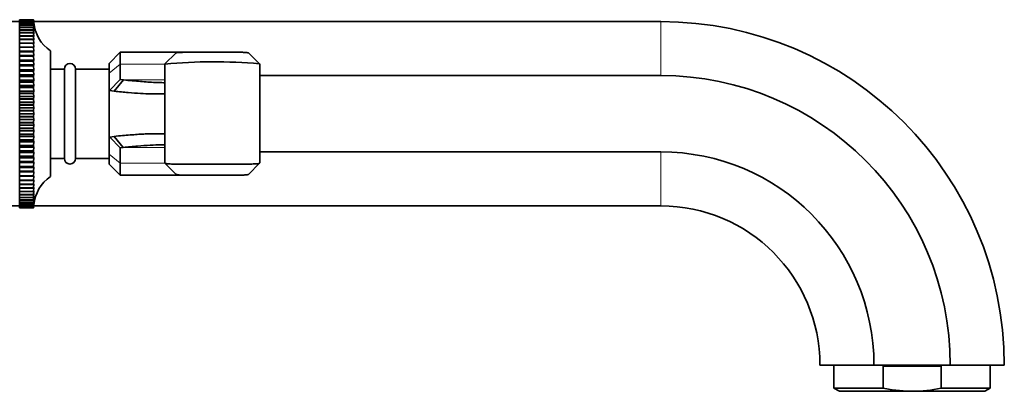
# Model space of a CAD drawing. Units: millimetres. Extents: x 0 to 1501, y 0 to 1253.
# Drawn here: x 1324 to 1501, y 650 to 717 of the extents above; entities that cross this region are included whole.
import ezdxf

# ---------------------------------------------------------------- set-up
doc = ezdxf.new("R2010")
doc.units = ezdxf.units.MM
doc.layers.add('DV3_Défaut', color=7, linetype='Continuous')
doc.layers.add('Défaut', color=7, linetype='Continuous')

# ---------------------------------------------------------------- blocks, each defined once
blk = doc.blocks.new('SE2')
at = {"layer": 'DV3_Défaut', "color": 7, "linetype": 'Continuous', "lineweight": 35}
for p, q in [((1318.57, 716.56), (1324.47, 716.56)), ((1324.47, 716.9), (1326.97, 716.9)), ((1324.47, 716.89), (1324.47, 716.9)), ((1324.47, 716.89), (1324.47, 716.83)), ((1326.97, 716.89), (1324.47, 716.89)), ((1324.47, 716.83), (1326.97, 716.83)), ((1324.47, 716.83), (1324.47, 716.83)), ((1324.47, 716.83), (1324.47, 716.7)), ((1326.97, 716.83), (1324.47, 716.83)), ((1324.47, 716.7), (1326.97, 716.7)), ((1324.47, 716.69), (1324.47, 716.7)), ((1324.47, 716.69), (1324.47, 716.51)), ((1326.97, 716.69), (1324.47, 716.69)), ((1324.47, 716.51), (1326.97, 716.51)), ((1324.47, 716.49), (1324.47, 716.51)), ((1324.47, 716.49), (1324.47, 716.25)), ((1326.97, 716.49), (1324.47, 716.49)), ((1324.47, 716.25), (1326.97, 716.25)), ((1324.47, 716.23), (1324.47, 716.25)), ((1324.47, 716.23), (1324.47, 715.92)), ((1326.97, 716.23), (1324.47, 716.23)), ((1324.47, 715.92), (1326.97, 715.92)), ((1324.47, 715.9), (1324.47, 715.92)), ((1324.47, 715.9), (1324.47, 715.53)), ((1326.97, 715.9), (1324.47, 715.9)), ((1326.97, 716.9), (1326.98, 716.84)), ((1326.97, 716.89), (1326.97, 716.9)), ((1326.98, 716.84), (1326.97, 716.89)), ((1326.97, 716.83), (1326.98, 716.72)), ((1326.97, 716.83), (1326.97, 716.83)), ((1326.98, 716.71), (1326.97, 716.83)), ((1326.97, 716.7), (1326.99, 716.52)), ((1326.97, 716.69), (1326.97, 716.7)), ((1326.98, 716.52), (1326.97, 716.69)), ((1326.97, 716.51), (1327, 716.11)), ((1326.97, 716.49), (1326.97, 716.51)), ((1326.99, 716.26), (1326.97, 716.49)), ((1326.97, 716.25), (1327, 715.89)), ((1326.97, 716.23), (1326.97, 716.25)), ((1326.99, 715.94), (1326.97, 716.23)), ((1326.97, 715.92), (1327, 715.6)), ((1326.97, 715.9), (1326.97, 715.92)), ((1326.99, 715.55), (1326.97, 715.9)), ((1326.99, 716.56), (1439.27, 716.56)), ((1324.47, 715.53), (1326.97, 715.53)), ((1324.47, 715.5), (1324.47, 715.53)), ((1324.47, 715.5), (1324.47, 715.08)), ((1326.97, 715.5), (1324.47, 715.5)), ((1324.47, 715.08), (1326.97, 715.08)), ((1324.47, 715.05), (1324.47, 715.08)), ((1324.47, 715.05), (1324.47, 714.58)), ((1326.97, 715.05), (1324.47, 715.05)), ((1324.47, 714.58), (1326.97, 714.58)), ((1324.47, 714.54), (1324.47, 714.58)), ((1324.47, 714.54), (1324.47, 714.01)), ((1326.97, 714.54), (1324.47, 714.54)), ((1326.97, 715.53), (1327, 715.26)), ((1326.97, 715.5), (1326.97, 715.53)), ((1327, 714.85), (1326.97, 715.5)), ((1326.97, 715.08), (1327, 714.85)), ((1326.97, 715.05), (1326.97, 715.08)), ((1327, 714.38), (1326.97, 715.05)), ((1326.97, 714.58), (1327, 714.38)), ((1326.97, 714.54), (1326.97, 714.58)), ((1327, 713.86), (1326.97, 714.54)), ((1324.47, 714.01), (1326.97, 714.01)), ((1324.47, 713.97), (1324.47, 714.01)), ((1324.47, 713.97), (1324.47, 713.39)), ((1326.97, 713.97), (1324.47, 713.97)), ((1324.47, 713.39), (1326.97, 713.39)), ((1324.47, 713.35), (1324.47, 713.39)), ((1324.47, 713.35), (1324.47, 712.72)), ((1326.97, 713.35), (1324.47, 713.35)), ((1324.47, 712.72), (1326.97, 712.72)), ((1324.47, 712.67), (1324.47, 712.72)), ((1324.47, 712.67), (1324.47, 712)), ((1326.97, 712.67), (1324.47, 712.67)), ((1326.97, 714.01), (1327, 713.86)), ((1326.97, 713.97), (1326.97, 714.01)), ((1327, 713.28), (1326.97, 713.97)), ((1326.97, 713.39), (1327, 713.28)), ((1326.97, 713.35), (1326.97, 713.39)), ((1327, 712.65), (1326.97, 713.35)), ((1326.97, 712.72), (1327, 712.65)), ((1326.97, 712.67), (1326.97, 712.72)), ((1327, 711.98), (1326.97, 712.67)), ((1324.47, 712), (1326.97, 712)), ((1324.47, 711.95), (1324.47, 712)), ((1324.47, 711.95), (1324.47, 711.25)), ((1326.97, 711.95), (1324.47, 711.95)), ((1324.47, 711.25), (1324.47, 711.23)), ((1327, 711.25), (1324.47, 711.25)), ((1324.47, 711.23), (1326.97, 711.23)), ((1324.47, 711.17), (1324.47, 711.23)), ((1324.47, 711.17), (1324.47, 710.48)), ((1326.97, 711.17), (1324.47, 711.17)), ((1326.97, 712), (1327, 711.98)), ((1326.97, 711.95), (1326.97, 712)), ((1327, 711.25), (1326.97, 711.95)), ((1326.97, 711.23), (1327, 711.25)), ((1326.97, 711.17), (1326.97, 711.23)), ((1327, 710.48), (1326.97, 711.17)), ((1329.97, 711.31), (1329.97, 688.81)), ((1342.47, 711.06), (1340.47, 709.06)), ((1342.47, 708.95), (1342.47, 711.06)), ((1353.9, 711.06), (1342.47, 711.06)), ((1352.43, 710.91), (1350.49, 708.97)), ((1360.75, 711.09), (1357.12, 711.09)), ((1365.45, 710.95), (1367.4, 709)), ((1324.47, 710.48), (1324.47, 710.41)), ((1327, 710.48), (1324.47, 710.48)), ((1324.47, 710.41), (1326.97, 710.41)), ((1324.47, 710.36), (1324.47, 710.41)), ((1324.47, 710.36), (1324.47, 709.67)), ((1326.97, 710.36), (1324.47, 710.36)), ((1324.47, 709.67), (1324.47, 709.56)), ((1327, 709.67), (1324.47, 709.67)), ((1324.47, 709.56), (1326.97, 709.56)), ((1324.47, 709.5), (1324.47, 709.56)), ((1324.47, 709.5), (1324.47, 708.82)), ((1326.97, 709.5), (1324.47, 709.5)), ((1324.47, 708.82), (1324.47, 708.67)), ((1327, 708.82), (1324.47, 708.82)), ((1326.97, 710.41), (1327, 710.48)), ((1326.97, 710.36), (1326.97, 710.41)), ((1327, 709.67), (1326.97, 710.36)), ((1326.97, 709.56), (1327, 709.67)), ((1326.97, 709.5), (1326.97, 709.56)), ((1327, 708.82), (1326.97, 709.5)), ((1326.97, 708.67), (1327, 708.82)), ((1340.47, 709.06), (1340.47, 707.33)), ((1342.47, 708.95), (1342.47, 706.17)), ((1350.47, 708.95), (1350.47, 691.22)), ((1367.47, 708.88), (1367.4, 709)), ((1367.47, 691.25), (1367.47, 708.88)), ((1367.47, 708.88), (1367.47, 708.88)), ((1324.47, 708.67), (1326.97, 708.67)), ((1324.47, 708.61), (1324.47, 708.67)), ((1324.47, 708.61), (1324.47, 707.94)), ((1326.97, 708.61), (1324.47, 708.61)), ((1324.47, 707.94), (1324.47, 707.74)), ((1327, 707.94), (1324.47, 707.94)), ((1324.47, 707.74), (1326.97, 707.74)), ((1324.47, 707.68), (1324.47, 707.74)), ((1324.47, 707.68), (1324.47, 707.02)), ((1326.97, 707.68), (1324.47, 707.68)), ((1324.47, 707.02), (1324.47, 706.79)), ((1327, 707.02), (1324.47, 707.02)), ((1326.97, 708.61), (1326.97, 708.67)), ((1327, 707.94), (1326.97, 708.61)), ((1326.97, 707.74), (1327, 707.94)), ((1326.97, 707.68), (1326.97, 707.74)), ((1327, 707.02), (1326.97, 707.68)), ((1326.97, 706.79), (1327, 707.02)), ((1332.47, 708.06), (1329.97, 708.06)), ((1332.47, 708.06), (1332.47, 692.06)), ((1334.47, 708.06), (1334.47, 692.06)), ((1340.47, 708.06), (1334.47, 708.06)), ((1340.47, 704.12), (1340.47, 707.33)), ((1324.47, 706.79), (1326.97, 706.79)), ((1324.47, 706.72), (1324.47, 706.79)), ((1324.47, 706.72), (1324.47, 706.08)), ((1326.97, 706.72), (1324.47, 706.72)), ((1324.47, 706.08), (1324.47, 705.8)), ((1327, 706.08), (1324.47, 706.08)), ((1324.47, 705.8), (1326.97, 705.8)), ((1324.47, 705.73), (1324.47, 705.8)), ((1324.47, 705.73), (1324.47, 705.11)), ((1326.97, 705.73), (1324.47, 705.73)), ((1326.97, 706.72), (1326.97, 706.79)), ((1327, 706.08), (1326.97, 706.72)), ((1326.97, 705.8), (1327, 706.08)), ((1326.97, 705.73), (1326.97, 705.8)), ((1327, 705.11), (1326.97, 705.73)), ((1340.58, 704.21), (1342.47, 706.17)), ((1341.41, 704.09), (1343.06, 706.1)), ((1342.47, 706.17), (1343.06, 706.1)), ((1367.47, 706.9), (1439.27, 706.9)), ((1324.47, 705.11), (1324.47, 704.8)), ((1327, 705.11), (1324.47, 705.11)), ((1324.47, 704.8), (1326.97, 704.8)), ((1324.47, 704.73), (1324.47, 704.8)), ((1324.47, 704.73), (1324.47, 704.13)), ((1326.97, 704.73), (1324.47, 704.73)), ((1324.47, 704.13), (1324.47, 703.77)), ((1327, 704.13), (1324.47, 704.13)), ((1324.47, 703.77), (1326.97, 703.77)), ((1324.47, 703.7), (1324.47, 703.77)), ((1324.47, 703.7), (1324.47, 703.13)), ((1326.97, 703.7), (1324.47, 703.7)), ((1326.97, 704.8), (1327, 705.11)), ((1326.97, 704.73), (1326.97, 704.8)), ((1327, 704.13), (1326.97, 704.73)), ((1326.97, 703.77), (1327, 704.13)), ((1326.97, 703.7), (1326.97, 703.77)), ((1327, 703.13), (1326.97, 703.7)), ((1340.58, 704.21), (1340.47, 704.12)), ((1340.47, 696.01), (1340.47, 704.12)), ((1341.41, 704.09), (1340.58, 704.21)), ((1324.47, 703.13), (1324.47, 702.73)), ((1327, 703.13), (1324.47, 703.13)), ((1324.47, 702.73), (1326.97, 702.73)), ((1324.47, 702.66), (1324.47, 702.73)), ((1324.47, 702.66), (1324.47, 702.11)), ((1326.97, 702.66), (1324.47, 702.66)), ((1324.47, 702.11), (1324.47, 701.69)), ((1327, 702.11), (1324.47, 702.11)), ((1324.47, 701.69), (1326.97, 701.69)), ((1324.47, 701.61), (1324.47, 701.69)), ((1326.97, 702.73), (1327, 703.13)), ((1326.97, 702.66), (1326.97, 702.73)), ((1327, 702.11), (1326.97, 702.66)), ((1326.97, 701.69), (1327, 702.11)), ((1326.97, 701.61), (1326.97, 701.69)), ((1324.47, 701.61), (1324.47, 701.09)), ((1326.97, 701.61), (1324.47, 701.61)), ((1324.47, 701.09), (1324.47, 700.63)), ((1327, 701.09), (1324.47, 701.09)), ((1324.47, 700.63), (1326.97, 700.63)), ((1324.47, 700.56), (1324.47, 700.63)), ((1324.47, 700.56), (1324.47, 700.06)), ((1326.97, 700.56), (1324.47, 700.56)), ((1324.47, 700.06), (1324.47, 699.57)), ((1327, 700.06), (1324.47, 700.06)), ((1327, 701.09), (1326.97, 701.61)), ((1326.97, 700.63), (1327, 701.09)), ((1326.97, 700.56), (1326.97, 700.63)), ((1327, 700.06), (1326.97, 700.56)), ((1326.97, 699.57), (1327, 700.06)), ((1324.47, 699.57), (1326.97, 699.57)), ((1324.47, 699.5), (1324.47, 699.57)), ((1324.47, 699.5), (1324.47, 699.04)), ((1326.97, 699.5), (1324.47, 699.5)), ((1324.47, 699.04), (1324.47, 698.52)), ((1327, 699.04), (1324.47, 699.04)), ((1324.47, 698.52), (1326.97, 698.52)), ((1324.47, 698.44), (1324.47, 698.52)), ((1324.47, 698.44), (1324.47, 698.02)), ((1326.97, 698.44), (1324.47, 698.44)), ((1326.97, 699.5), (1326.97, 699.57)), ((1327, 699.04), (1326.97, 699.5)), ((1326.97, 698.52), (1327, 699.04)), ((1326.97, 698.44), (1326.97, 698.52)), ((1327, 698.02), (1326.97, 698.44)), ((1324.47, 698.02), (1324.47, 697.47)), ((1327, 698.02), (1324.47, 698.02)), ((1324.47, 697.47), (1326.97, 697.47)), ((1324.47, 697.39), (1324.47, 697.47)), ((1324.47, 697.39), (1324.47, 697)), ((1326.97, 697.39), (1324.47, 697.39)), ((1324.47, 697), (1324.47, 696.43)), ((1327, 697), (1324.47, 697)), ((1324.47, 696.43), (1326.97, 696.43)), ((1324.47, 696.36), (1324.47, 696.43)), ((1326.97, 697.47), (1327, 698.02)), ((1326.97, 697.39), (1326.97, 697.47)), ((1327, 697), (1326.97, 697.39)), ((1326.97, 696.43), (1327, 697)), ((1326.97, 696.36), (1326.97, 696.43)), ((1324.47, 696.36), (1324.47, 696)), ((1326.97, 696.36), (1324.47, 696.36)), ((1324.47, 696), (1324.47, 695.4)), ((1327, 696), (1324.47, 696)), ((1324.47, 695.4), (1326.97, 695.4)), ((1324.47, 695.33), (1324.47, 695.4)), ((1324.47, 695.33), (1324.47, 695.02)), ((1326.97, 695.33), (1324.47, 695.33)), ((1324.47, 695.02), (1324.47, 694.39)), ((1327, 695.02), (1324.47, 695.02)), ((1327, 696), (1326.97, 696.36)), ((1326.97, 695.4), (1327, 696)), ((1326.97, 695.33), (1326.97, 695.4)), ((1327, 695.02), (1326.97, 695.33)), ((1326.97, 694.39), (1327, 695.02)), ((1340.47, 692.8), (1340.47, 696.01)), ((1340.47, 696.01), (1340.62, 695.88)), ((1340.62, 695.88), (1341.39, 696)), ((1342.47, 693.97), (1340.62, 695.88)), ((1341.39, 696), (1343.01, 694.03)), ((1324.47, 694.39), (1326.97, 694.39)), ((1324.47, 694.33), (1324.47, 694.39)), ((1324.47, 694.33), (1324.47, 694.05)), ((1326.97, 694.33), (1324.47, 694.33)), ((1324.47, 694.05), (1324.47, 693.41)), ((1327, 694.05), (1324.47, 694.05)), ((1324.47, 693.41), (1326.97, 693.41)), ((1324.47, 693.34), (1324.47, 693.41)), ((1324.47, 693.34), (1324.47, 693.11)), ((1326.97, 693.34), (1324.47, 693.34)), ((1324.47, 693.11), (1324.47, 692.45)), ((1327, 693.11), (1324.47, 693.11)), ((1326.97, 694.33), (1326.97, 694.39)), ((1327, 694.05), (1326.97, 694.33)), ((1326.97, 693.41), (1327, 694.05)), ((1326.97, 693.34), (1326.97, 693.41)), ((1327, 693.11), (1326.97, 693.34)), ((1326.97, 692.45), (1327, 693.11)), ((1343.01, 694.03), (1342.47, 693.97)), ((1342.47, 693.97), (1342.47, 691.18)), ((1367.47, 693.23), (1439.27, 693.23)), ((1324.47, 692.45), (1326.97, 692.45)), ((1324.47, 692.39), (1324.47, 692.45)), ((1324.47, 692.39), (1324.47, 692.19)), ((1326.97, 692.39), (1324.47, 692.39)), ((1324.47, 692.19), (1324.47, 691.52)), ((1327, 692.19), (1324.47, 692.19)), ((1324.47, 691.52), (1326.97, 691.52)), ((1324.47, 691.46), (1324.47, 691.52)), ((1324.47, 691.46), (1324.47, 691.31)), ((1326.97, 691.46), (1324.47, 691.46)), ((1324.47, 691.31), (1324.47, 690.63)), ((1327, 691.31), (1324.47, 691.31)), ((1326.97, 692.39), (1326.97, 692.45)), ((1327, 692.19), (1326.97, 692.39)), ((1326.97, 691.52), (1327, 692.19)), ((1326.97, 691.46), (1326.97, 691.52)), ((1327, 691.31), (1326.97, 691.46)), ((1326.97, 690.63), (1327, 691.31)), ((1329.97, 692.06), (1332.47, 692.06)), ((1334.47, 692.06), (1340.47, 692.06)), ((1340.47, 692.8), (1340.47, 691.06)), ((1342.47, 689.06), (1342.47, 691.18)), ((1350.49, 691.2), (1352.46, 689.22)), ((1367.44, 691.18), (1365.46, 689.2)), ((1367.44, 691.18), (1367.47, 691.25)), ((1367.47, 691.25), (1367.47, 691.25)), ((1324.47, 690.63), (1326.97, 690.63)), ((1324.47, 690.57), (1324.47, 690.63)), ((1324.47, 690.57), (1324.47, 690.46)), ((1326.97, 690.57), (1324.47, 690.57)), ((1324.47, 690.46), (1324.47, 689.77)), ((1327, 690.46), (1324.47, 690.46)), ((1324.47, 689.77), (1326.97, 689.77)), ((1324.47, 689.71), (1324.47, 689.77)), ((1324.47, 689.71), (1324.47, 689.65)), ((1326.97, 689.71), (1324.47, 689.71)), ((1324.47, 689.65), (1324.47, 688.96)), ((1327, 689.65), (1324.47, 689.65)), ((1326.97, 690.57), (1326.97, 690.63)), ((1327, 690.46), (1326.97, 690.57)), ((1326.97, 689.77), (1327, 690.46)), ((1326.97, 689.71), (1326.97, 689.77)), ((1327, 689.65), (1326.97, 689.71)), ((1326.97, 688.96), (1327, 689.65)), ((1340.47, 691.06), (1342.47, 689.06)), ((1324.47, 688.96), (1326.97, 688.96)), ((1324.47, 688.9), (1324.47, 688.96)), ((1324.47, 688.9), (1324.47, 688.88)), ((1326.97, 688.9), (1324.47, 688.9)), ((1324.47, 688.88), (1324.47, 688.18)), ((1327, 688.88), (1324.47, 688.88)), ((1324.47, 688.18), (1326.97, 688.18)), ((1324.47, 688.13), (1324.47, 688.18)), ((1324.47, 688.13), (1324.47, 687.46)), ((1326.97, 688.13), (1324.47, 688.13)), ((1326.97, 688.9), (1326.97, 688.96)), ((1327, 688.88), (1326.97, 688.9)), ((1326.97, 688.18), (1327, 688.88)), ((1326.97, 688.13), (1326.97, 688.18)), ((1326.97, 687.46), (1327, 688.15)), ((1327, 688.15), (1326.97, 688.13)), ((1342.47, 689.06), (1353.94, 689.06)), ((1357.27, 689.04), (1360.66, 689.04)), ((1324.47, 687.46), (1326.97, 687.46)), ((1324.47, 687.41), (1324.47, 687.46)), ((1324.47, 687.41), (1324.47, 686.78)), ((1326.97, 687.41), (1324.47, 687.41)), ((1324.47, 686.78), (1326.97, 686.78)), ((1324.47, 686.74), (1324.47, 686.78)), ((1324.47, 686.74), (1324.47, 686.16)), ((1326.97, 686.74), (1324.47, 686.74)), ((1324.47, 686.16), (1326.97, 686.16)), ((1324.47, 686.12), (1324.47, 686.16)), ((1324.47, 686.12), (1324.47, 685.59)), ((1326.97, 686.12), (1324.47, 686.12)), ((1326.97, 686.78), (1327, 687.47)), ((1327, 687.47), (1326.97, 687.41)), ((1326.97, 687.41), (1326.97, 687.46)), ((1326.97, 686.16), (1327, 686.85)), ((1327, 686.85), (1326.97, 686.74)), ((1326.97, 686.74), (1326.97, 686.78)), ((1326.97, 685.59), (1327, 686.27)), ((1327, 686.27), (1326.97, 686.12)), ((1326.97, 686.12), (1326.97, 686.16)), ((1324.47, 685.59), (1326.97, 685.59)), ((1324.47, 685.55), (1324.47, 685.59)), ((1324.47, 685.55), (1324.47, 685.08)), ((1326.97, 685.55), (1324.47, 685.55)), ((1324.47, 685.08), (1326.97, 685.08)), ((1324.47, 685.04), (1324.47, 685.08)), ((1324.47, 685.04), (1324.47, 684.62)), ((1326.97, 685.04), (1324.47, 685.04)), ((1324.47, 684.62), (1326.97, 684.62)), ((1324.47, 684.6), (1324.47, 684.62)), ((1324.47, 684.6), (1324.47, 684.23)), ((1326.97, 684.6), (1324.47, 684.6)), ((1324.47, 684.23), (1326.97, 684.23)), ((1324.47, 684.21), (1324.47, 684.23)), ((1324.47, 684.21), (1324.47, 683.9)), ((1326.97, 684.21), (1324.47, 684.21)), ((1326.97, 685.08), (1327, 685.75)), ((1327, 685.75), (1326.97, 685.55)), ((1326.97, 685.55), (1326.97, 685.59)), ((1326.97, 684.62), (1327, 685.28)), ((1327, 685.28), (1326.97, 685.04)), ((1326.97, 685.04), (1326.97, 685.08)), ((1326.97, 684.6), (1326.97, 684.62)), ((1326.97, 684.23), (1326.99, 684.58)), ((1326.97, 683.64), (1327, 684.24)), ((1327, 684.24), (1326.97, 683.88)), ((1326.97, 684.21), (1326.97, 684.23)), ((1326.97, 683.9), (1326.99, 684.19)), ((1318.57, 683.56), (1324.47, 683.56)), ((1324.47, 683.9), (1326.97, 683.9)), ((1324.47, 683.88), (1324.47, 683.9)), ((1324.47, 683.88), (1324.47, 683.64)), ((1326.97, 683.88), (1324.47, 683.88)), ((1324.47, 683.64), (1326.97, 683.64)), ((1324.47, 683.62), (1324.47, 683.64)), ((1324.47, 683.62), (1324.47, 683.44)), ((1326.97, 683.62), (1324.47, 683.62)), ((1324.47, 683.44), (1326.97, 683.44)), ((1324.47, 683.43), (1324.47, 683.44)), ((1324.47, 683.43), (1324.47, 683.3)), ((1326.97, 683.43), (1324.47, 683.43)), ((1324.47, 683.3), (1326.97, 683.3)), ((1324.47, 683.3), (1324.47, 683.3)), ((1324.47, 683.3), (1324.47, 683.23)), ((1326.97, 683.3), (1324.47, 683.3)), ((1324.47, 683.23), (1326.97, 683.23)), ((1324.47, 683.23), (1324.47, 683.23)), ((1326.97, 683.23), (1324.47, 683.23)), ((1327, 684.01), (1326.97, 683.62)), ((1326.97, 683.88), (1326.97, 683.9)), ((1326.97, 683.62), (1326.97, 683.64)), ((1326.97, 683.44), (1326.98, 683.61)), ((1326.99, 683.61), (1326.97, 683.43)), ((1326.97, 683.43), (1326.97, 683.44)), ((1326.97, 683.3), (1326.98, 683.41)), ((1326.98, 683.41), (1326.97, 683.3)), ((1326.97, 683.3), (1326.97, 683.3)), ((1326.98, 683.29), (1326.97, 683.23)), ((1326.97, 683.23), (1326.98, 683.28)), ((1326.97, 683.23), (1326.97, 683.23)), ((1326.99, 683.56), (1439.27, 683.56)), ((1467.77, 655.06), (1477.44, 655.06)), ((1470.27, 655.06), (1470.27, 650.94)), ((1477.44, 655.06), (1491.11, 655.06)), ((1479.08, 650.94), (1479.08, 654.86)), ((1479.08, 654.86), (1489.47, 654.86)), ((1489.47, 650.94), (1489.47, 654.86)), ((1491.11, 655.06), (1500.77, 655.06)), ((1498.27, 650.94), (1498.27, 655.06)), ((1470.27, 650.94), (1479.08, 650.94)), ((1470.27, 650.94), (1471.27, 650.36)), ((1498.27, 650.94), (1489.47, 650.94)), ((1497.27, 650.36), (1498.27, 650.94)), ((1484.27, 650.36), (1471.27, 650.36)), ((1497.27, 650.36), (1484.27, 650.36))]:
    blk.add_line(p, q, dxfattribs=at)
at = {"layer": 'DV3_Défaut', "color": 7, "linetype": 'Continuous', "lineweight": 18}
for p, q in [((1439.27, 706.9), (1439.27, 716.56)), ((1340.47, 707.33), (1342.47, 708.95)), ((1350.48, 708.95), (1342.47, 708.95)), ((1367.47, 708.88), (1367.47, 691.25)), ((1350.47, 706.1), (1343.06, 706.1)), ((1350.47, 694.03), (1343.01, 694.03)), ((1439.27, 683.56), (1439.27, 693.23)), ((1340.47, 692.8), (1342.47, 691.18)), ((1350.51, 691.18), (1342.47, 691.18))]:
    blk.add_line(p, q, dxfattribs=at)
at = {"layer": 'DV3_Défaut', "color": 7, "linetype": 'Continuous', "lineweight": 35}
for centre, radius, start, end in [((1333.97, 717.06), 7, 185.3604, 235.1675), ((1439.27, 655.06), 61.5, 0, 90), ((1333.47, 708.06), 1, 0, 180), ((1359.22, 614.98), 94.38, 85.0314, 95.3172), ((1439.27, 655.06), 51.83, 0, 90), ((1439.27, 655.06), 38.17, 0, 90), ((1333.47, 692.06), 1, 180, 0), ((1333.97, 683.07), 7, 124.8325, 174.6302), ((1439.27, 655.06), 28.5, 0, 90)]:
    blk.add_arc(centre, radius, start, end, dxfattribs=at)
for start_param, end_param in [(-1.26403, -1.190545), (4.332138, 4.405623)]:
    blk.add_ellipse((1484.27, 647.36), major_axis=(-14, 0), ratio=0.57735, start_param=start_param, end_param=end_param, dxfattribs=at)
for points, knots in [([(1352.43, 710.91), (1352.44, 710.92), (1352.48, 710.94), (1352.65, 710.99), (1353.04, 711.03), (1353.92, 711.07), (1355.54, 711.09), (1358, 711.09), (1360.6, 711.09), (1362.57, 711.09), (1363.84, 711.07), (1364.6, 711.05), (1365.18, 711.01), (1365.36, 710.97), (1365.45, 710.95)], [0, 0, 0, 0, 0.023847, 0.069045, 0.136488, 0.203392, 0.336069, 0.4685, 0.600091, 0.731881, 0.79822, 0.865615, 0.932967, 1, 1, 1, 1]), ([(1343.06, 706.1), (1343.59, 706.05), (1344.64, 705.95), (1346.09, 705.83), (1347.46, 705.73), (1348.74, 705.66), (1349.73, 705.62), (1350.3, 705.62), (1350.49, 705.61)], [0, 0, 0, 0, 0.181213, 0.361826, 0.542098, 0.722301, 0.902704, 1, 1, 1, 1]), ([(1350.48, 703.64), (1350.18, 703.62), (1349.41, 703.59), (1347.98, 703.6), (1346.1, 703.68), (1343.93, 703.84), (1342.26, 704), (1341.41, 704.09)], [0, 0, 0, 0, 0.137933, 0.343003, 0.554997, 0.773977, 1, 1, 1, 1]), ([(1341.39, 696), (1341.89, 696.05), (1342.88, 696.15), (1344.25, 696.26), (1345.53, 696.36), (1346.7, 696.43), (1347.77, 696.47), (1348.75, 696.49), (1349.64, 696.48), (1350.19, 696.46), (1350.47, 696.44), (1350.48, 696.44)], [0, 0, 0, 0, 0.130784, 0.259569, 0.386366, 0.511185, 0.634038, 0.754937, 0.873895, 0.990926, 1, 1, 1, 1]), ([(1350.49, 694.52), (1350.28, 694.51), (1349.46, 694.5), (1347.87, 694.43), (1345.6, 694.27), (1343.87, 694.11), (1343.01, 694.03)], [0, 0, 0, 0, 0.104877, 0.402887, 0.700851, 1, 1, 1, 1]), ([(1350.47, 691.22), (1350.47, 691.21), (1350.48, 691.2), (1350.52, 691.17), (1350.68, 691.13), (1350.92, 691.1), (1351.24, 691.08), (1351.96, 691.04), (1353.71, 691.02), (1357.05, 691.01), (1360.5, 691.02), (1362.75, 691.02), (1364.29, 691.02), (1365.5, 691.03), (1366.53, 691.07), (1367.2, 691.11), (1367.36, 691.16), (1367.44, 691.18)], [0, 0, 0, 0, 0.006251, 0.040931, 0.075194, 0.109043, 0.142478, 0.175501, 0.288742, 0.449571, 0.58697, 0.678697, 0.724295, 0.799213, 0.870134, 0.937061, 1, 1, 1, 1]), ([(1365.46, 689.2), (1365.42, 689.19), (1365.35, 689.16), (1365.17, 689.13), (1364.92, 689.11), (1364.5, 689.08), (1363.83, 689.06), (1362.47, 689.04), (1360.35, 689.04), (1357.56, 689.04), (1355.02, 689.04), (1353.47, 689.07), (1352.73, 689.13), (1352.52, 689.18), (1352.47, 689.22), (1352.46, 689.22)], [0, 0, 0, 0, 0.035398, 0.07071, 0.106078, 0.141868, 0.212809, 0.282894, 0.421735, 0.560526, 0.699819, 0.840043, 0.910599, 0.982013, 1, 1, 1, 1]), ([(1484.27, 650.36), (1483.84, 650.36), (1483.4, 650.38), (1482.53, 650.43), (1482.09, 650.47), (1480.78, 650.61), (1479.93, 650.76), (1479.08, 650.94)], [0, 0, 0, 0, 0.25, 0.25, 0.5, 0.5, 1, 1, 1, 1])]:
    blk.add_open_spline(points, degree=3, knots=knots, dxfattribs=at)
blk.add_open_spline([(1484.27, 650.36), (1486.02, 650.36), (1487.75, 650.57), (1489.47, 650.94)], degree=3, dxfattribs=at)

msp = doc.modelspace()

# ---------------------------------------------------------------- block references
at = {"layer": 'Défaut'}
msp.add_blockref('SE2', (0, 0), dxfattribs=at)

doc.saveas('drawing.dxf')
